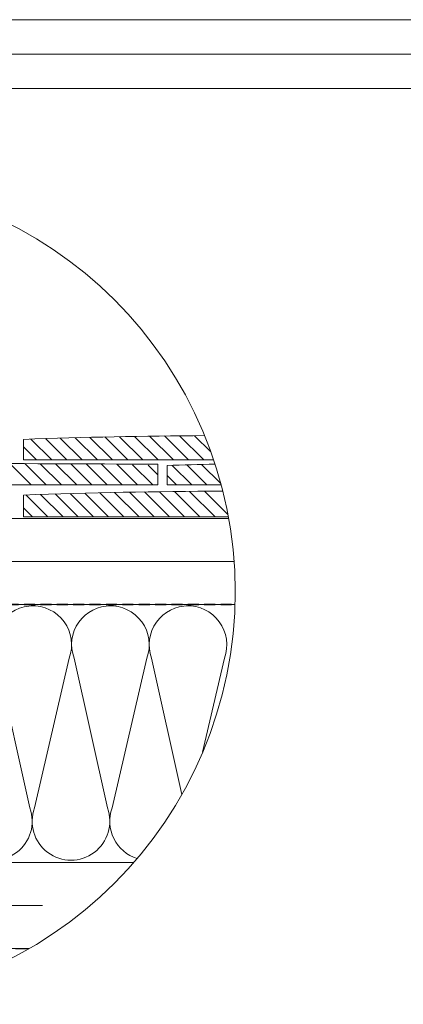
# Model space of a CAD drawing. Units: millimetres. Extents: x -23272466 to 44913, y -22484634 to 188.
# Drawn here: x -23270537 to -23270091, y -22482790 to -22481645 of the extents above; entities that cross this region are included whole.
import ezdxf

# ---------------------------------------------------------------- set-up
doc = ezdxf.new("R2010")
doc.units = ezdxf.units.MM
doc.linetypes.add('DASHED', pattern=[19.05, 12.7, -6.35])
doc.layers.get('0').update_dxf_attribs({"lineweight": 20})
for name, color, linetype, lineweight in [('KEYLITE BATTEN', 7, 'Continuous', 18), ('KEYLITE FELT-BREATHER MEMBRANE', 151, 'DASHED', 35), ('KEYLITE IN VIEW', 253, 'Continuous', 5), ('KEYLITE INSULATION', 41, 'Continuous', 18), ('KEYLITE INTERNAL FINISH', 7, 'Continuous', 18), ('KEYLITE RAFTER-TRIMMER', 7, 'Continuous', 18), ('KEYLITE SLATES + TILES', 30, 'Continuous', 18), ('KEYLITE VAPOUR BARRIER', 1, 'DASHED', 30)]:
    doc.layers.add(name, color=color, linetype=linetype, lineweight=lineweight)
doc.linetypes.add('BATTING', pattern='A,0.00254,-2.54,[134,ltypeshp.shx,S=2.54,R=0,X=-2.54,Y=0],-5.08,[134,ltypeshp.shx,S=2.54,R=180,X=2.54,Y=0],-2.54', length=10.16254)

msp = doc.modelspace()

# ---------------------------------------------------------------- hatches: boundary and pattern name
at = {"layer": 'KEYLITE SLATES + TILES'}
h = msp.add_hatch(dxfattribs=at)
h.set_pattern_fill('ANSI31', color=256, scale=100, angle=90, style=0)
h.set_pattern_definition([(135, (-23283401.844, -22484642.263), (-8.838835, -8.838835), [])])
edge = h.paths.add_edge_path()
edge.add_line((-23270302.643, -22482186.177), (-23270309.856, -22482161.821))
edge.add_arc((-23270116.936, -22489098.515), 6939.376, 91.5930685, 92.0524231)
edge.add_line((-23270365.462, -22482163.591), (-23270365.462, -22482186.177))
edge.add_line((-23270365.462, -22482186.177), (-23270302.643, -22482186.177))

# ---------------------------------------------------------------- linework, layer by layer
msp.add_line((-23268345.562, -22481725.232), (-23272385.562, -22481725.232))
for points in [[(-23272465.562, -22484615.232), (-23272465.562, -22481645.232), (-23268265.562, -22481645.232), (-23268265.562, -22484615.232), (-23272465.562, -22484615.232)], [(-23272465.562, -22484615.232), (-23272465.562, -22481645.232), (-23268265.562, -22481645.232), (-23268265.562, -22484615.232), (-23272465.562, -22484615.232)], [(-23272425.562, -22484575.232), (-23272425.562, -22484575.232), (-23272425.562, -22484575.232), (-23268305.562, -22484575.232), (-23268305.562, -22481685.232), (-23272425.562, -22481685.232), (-23272425.562, -22484575.232)]]:
    msp.add_lwpolyline(points)
msp.add_circle((-23270765.969, -22482310.147), 479.624)
at = {"layer": 'KEYLITE BATTEN'}
for p, q in [((-23270893.754, -22482225.25), (-23270293.918, -22482225.25)), ((-23270893.754, -22482275.25), (-23270287.622, -22482275.166))]:
    msp.add_line(p, q, dxfattribs=at)
at = {"layer": 'KEYLITE FELT-BREATHER MEMBRANE'}
msp.add_line((-23270893.759, -22482325.246), (-23270286.581, -22482325.203), dxfattribs=at)
at = {"layer": 'KEYLITE IN VIEW'}
for p, q in [((-23270322.883, -22482157.139), (-23270351.01, -22482129.011)), ((-23270314.72, -22482147.625), (-23270333.48, -22482128.864)), ((-23270499.659, -22482157.139), (-23270523.959, -22482132.84)), ((-23270481.982, -22482157.139), (-23270506.852, -22482132.269)), ((-23270464.304, -22482157.139), (-23270489.704, -22482131.739)), ((-23270446.626, -22482157.139), (-23270472.515, -22482131.25)), ((-23270428.949, -22482157.139), (-23270455.285, -22482130.803)), ((-23270411.271, -22482157.139), (-23270438.012, -22482130.398)), ((-23270393.593, -22482157.139), (-23270420.697, -22482130.035)), ((-23270375.916, -22482157.139), (-23270403.34, -22482129.715)), ((-23270358.238, -22482157.139), (-23270385.94, -22482129.437)), ((-23270340.56, -22482157.139), (-23270368.497, -22482129.202)), ((-23270517.337, -22482157.139), (-23270532.462, -22482142.014))]:
    msp.add_line(p, q, dxfattribs=at)
msp.add_lwpolyline([(-23270532.462, -22482157.139), (-23270532.462, -22482133.139, -0.00758591), (-23270321.953, -22482128.791, -0.00758591)], format="xyb", dxfattribs=at)
msp.add_lwpolyline([(-23270311.405, -22482157.139), (-23270532.462, -22482157.139)], dxfattribs=at)
at = {"layer": 'KEYLITE INSULATION'}
for p, q in [((-23270563.914, -22482387.484), (-23270525.171, -22482561.721)), ((-23270519.577, -22482561.721), (-23270479.308, -22482387.484)), ((-23270473.714, -22482387.484), (-23270434.971, -22482561.721)), ((-23270429.376, -22482561.721), (-23270389.107, -22482387.484)), ((-23270383.513, -22482387.484), (-23270348.287, -22482545.903)), ((-23270324.191, -22482496.887), (-23270298.906, -22482387.484))]:
    msp.add_line(p, q, dxfattribs=at)
at = {"layer": 'KEYLITE INSULATION', "linetype": 'BATTING', "ltscale": 4.8}
msp.add_line((-23270893.774, -22482675.226), (-23270510.463, -22482675.226), dxfattribs=at)
at = {"layer": 'KEYLITE INSULATION'}
for centre, start, end in [((-23270521.611, -22482371.848), 89.079718, 200.285081), ((-23270521.611, -22482371.848), 339.714919, 92.658046), ((-23270431.41, -22482371.848), 89.079718, 200.285081), ((-23270431.41, -22482371.848), 339.714919, 92.658046), ((-23270341.21, -22482371.848), 89.079718, 200.285081), ((-23270341.21, -22482371.848), 339.714919, 92.658046), ((-23270567.474, -22482577.357), 159.714919, 20.285081), ((-23270477.274, -22482577.357), 159.714919, 20.285081), ((-23270387.073, -22482577.357), 159.714919, 252.977769)]:
    msp.add_arc(centre, 45.1, start, end, dxfattribs=at)
at = {"layer": 'KEYLITE INTERNAL FINISH'}
msp.add_lwpolyline([(-23270564.165, -22482745.25), (-23270960.879, -22482745.25), (-23270960.879, -22482725.25), (-23270525.701, -22482725.25)], dxfattribs=at)
at = {"layer": 'KEYLITE RAFTER-TRIMMER'}
msp.add_lwpolyline([(-23270286.581, -22482325.203), (-23270893.774, -22482325.203), (-23270893.774, -22482625.203), (-23270404.335, -22482625.203)], dxfattribs=at)
at = {"layer": 'KEYLITE SLATES + TILES'}
for p, q in [((-23270523.655, -22482186.177), (-23270548.459, -22482161.373)), ((-23270505.977, -22482186.177), (-23270530.738, -22482161.416)), ((-23270488.3, -22482186.177), (-23270513.008, -22482161.468)), ((-23270470.622, -22482186.177), (-23270495.269, -22482161.53)), ((-23270452.944, -22482186.177), (-23270477.521, -22482161.6)), ((-23270435.267, -22482186.177), (-23270459.763, -22482161.68)), ((-23270417.589, -22482186.177), (-23270441.997, -22482161.769)), ((-23270399.911, -22482186.177), (-23270424.048, -22482162.04)), ((-23270382.234, -22482186.177), (-23270405.819, -22482162.591)), ((-23270376.158, -22482174.574), (-23270387.54, -22482163.192)), ((-23270376.158, -22482186.177), (-23270376.158, -22482162.177)), ((-23270504.218, -22482223.291), (-23270529.729, -22482197.78)), ((-23270486.54, -22482223.291), (-23270512.636, -22482197.195)), ((-23270468.862, -22482223.291), (-23270495.503, -22482196.651)), ((-23270451.185, -22482223.291), (-23270478.328, -22482196.149)), ((-23270433.507, -22482223.291), (-23270461.111, -22482195.688)), ((-23270415.829, -22482223.291), (-23270443.853, -22482195.268)), ((-23270398.152, -22482223.291), (-23270426.552, -22482194.891)), ((-23270380.474, -22482223.291), (-23270409.209, -22482194.556)), ((-23270362.796, -22482223.291), (-23270391.824, -22482194.264)), ((-23270345.119, -22482223.291), (-23270374.395, -22482194.015)), ((-23270327.441, -22482223.291), (-23270356.923, -22482193.809)), ((-23270309.763, -22482223.291), (-23270339.408, -22482193.647)), ((-23270294.778, -22482220.599), (-23270321.73, -22482193.647)), ((-23270521.895, -22482223.291), (-23270532.462, -22482212.724))]:
    msp.add_line(p, q, dxfattribs=at)
for points in [[(-23270376.158, -22482162.177, 0.00357136), (-23270873.21, -22482162.177), (-23270873.21, -22482186.177)], [(-23270365.462, -22482186.177), (-23270365.462, -22482163.591, -0.00200432), (-23270309.856, -22482161.821, -0.00200432)], [(-23270532.462, -22482223.291), (-23270532.462, -22482197.877, -0.00834953), (-23270300.759, -22482193.446, -0.00810361)]]:
    msp.add_lwpolyline(points, format="xyb", dxfattribs=at)
for points in [[(-23270873.21, -22482186.177), (-23270376.158, -22482186.177)], [(-23270302.643, -22482186.177), (-23270365.462, -22482186.177)], [(-23270294.275, -22482223.291), (-23270532.462, -22482223.291)]]:
    msp.add_lwpolyline(points, dxfattribs=at)
at = {"layer": 'KEYLITE VAPOUR BARRIER'}
msp.add_lwpolyline([(-23270960.879, -22482328.25), (-23270960.879, -22482725.25), (-23270525.701, -22482725.25)], dxfattribs=at)

doc.saveas('drawing.dxf')
